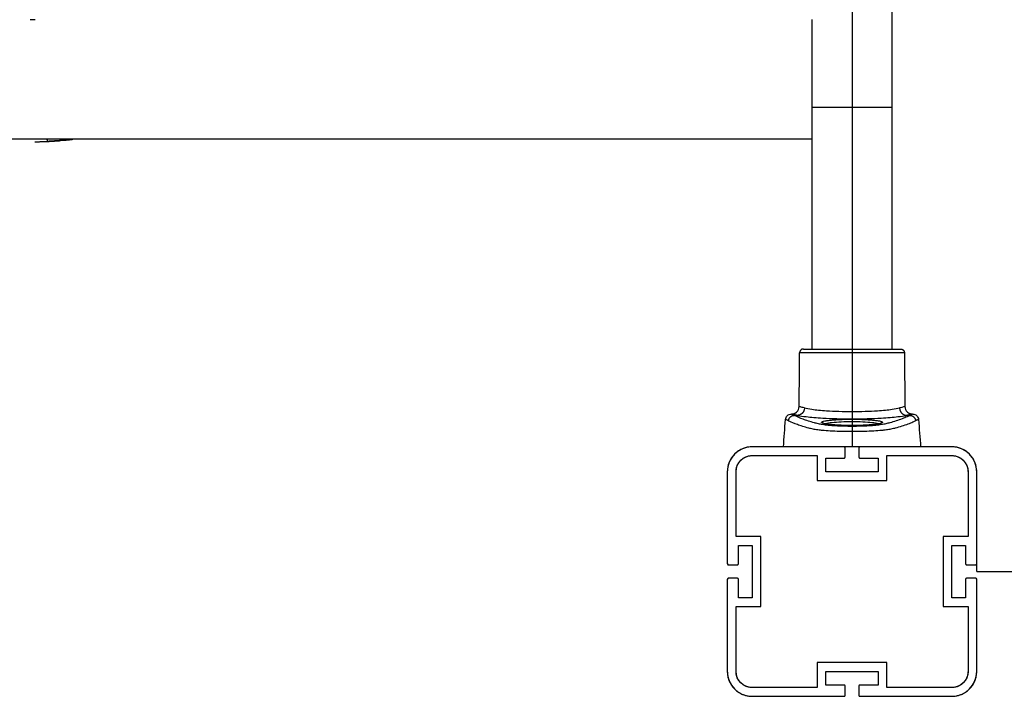
# Model space of a CAD drawing. Units: millimetres. Extents: x 230967 to 247336, y -5049 to 5854.
# Drawn here: x 239872 to 240267, y -499 to -228 of the extents above; entities that cross this region are included whole.
import ezdxf

# ---------------------------------------------------------------- set-up
doc = ezdxf.new("R2010")
doc.units = ezdxf.units.MM
doc.layers.add('DEFAULT', color=7, linetype='Continuous')
doc.layers.add('Make2D$可见线$曲线$预设值', color=7, linetype='Continuous', true_color=0x000000)

# ---------------------------------------------------------------- blocks, each defined once
blk = doc.blocks.new('y65')
at = {"layer": 'Make2D$可见线$曲线$预设值', "color": 0}
for points, degree, knots in [([(-45113.15, 19778.55), (-45113.15, 19778.55), (-45113.15, 19778.21), (-45113.15, 19777.55), (-45113.15, 19776.84), (-45113.15, 19775.76), (-45113.15, 19774.34), (-45113.15, 19772.85), (-45113.15, 19770.98), (-45113.15, 19768.77), (-45113.15, 19766.51), (-45113.15, 19763.89), (-45113.15, 19760.98), (-45113.15, 19758.06), (-45113.15, 19754.84), (-45113.15, 19751.38), (-45113.15, 19748), (-45113.15, 19744.39), (-45113.15, 19740.64), (-45113.15, 19737.03), (-45113.15, 19733.28), (-45113.15, 19729.47), (-45113.15, 19725.87), (-45113.15, 19722.21), (-45113.15, 19718.55)], 3, [0.004288, 0.004288, 0.004288, 0.004288, 10.994316, 10.994316, 10.994316, 22.651171, 22.651171, 22.651171, 34.795859, 34.795859, 34.795859, 47.200068, 47.200068, 47.200068, 59.604242, 59.604242, 59.604242, 71.74895, 71.74895, 71.74895, 83.405637, 83.405637, 83.405637, 94.39998, 94.39998, 94.39998, 94.39998]), ([(-45113.15, 19778.55), (-45113.15, 19778.55), (-45113.15, 19778.21), (-45113.15, 19777.55), (-45113.15, 19776.84), (-45113.15, 19775.76), (-45113.15, 19774.34), (-45113.15, 19772.85), (-45113.15, 19770.98), (-45113.15, 19768.77), (-45113.15, 19766.51), (-45113.15, 19763.89), (-45113.15, 19760.98), (-45113.15, 19758.06), (-45113.15, 19754.84), (-45113.15, 19751.38), (-45113.15, 19748), (-45113.15, 19744.39), (-45113.15, 19740.64), (-45113.15, 19737.03), (-45113.15, 19733.28), (-45113.15, 19729.47), (-45113.15, 19725.87), (-45113.15, 19722.21), (-45113.15, 19718.55)], 3, [0.004288, 0.004288, 0.004288, 0.004288, 10.994316, 10.994316, 10.994316, 22.651171, 22.651171, 22.651171, 34.795859, 34.795859, 34.795859, 47.200068, 47.200068, 47.200068, 59.604242, 59.604242, 59.604242, 71.74895, 71.74895, 71.74895, 83.405637, 83.405637, 83.405637, 94.39998, 94.39998, 94.39998, 94.39998]), ([(-45145.15, 19718.55), (-45145.15, 19722.21), (-45145.15, 19725.87), (-45145.15, 19729.47), (-45145.15, 19733.28), (-45145.15, 19737.03), (-45145.15, 19740.64), (-45145.15, 19744.39), (-45145.15, 19748), (-45145.15, 19751.38), (-45145.15, 19752.18), (-45145.15, 19752.96), (-45145.15, 19753.73)], 3, [0, 0, 0, 0, 10.994343, 10.994343, 10.994343, 22.651029, 22.651029, 22.651029, 34.795738, 34.795738, 34.795738, 37.653232, 37.653232, 37.653232, 37.653232]), ([(-45451.62, 19704.87), (-45451.71, 19705.29), (-45451.81, 19705.7), (-45451.81, 19705.72), (-45451.81, 19705.73)], 2, [0, 0, 0, 1, 1, 1.010975, 1.010975, 1.010975]), ([(-45445.54, 19705.31), (-45443.97, 19705.46), (-45442.41, 19705.62), (-45442, 19705.68), (-45441.58, 19705.73)], 2, [256.3190525, 256.3190525, 256.3190525, 257, 257, 257.1795953, 257.1795953, 257.1795953]), ([(-45445.54, 19705.31), (-45443.97, 19705.46), (-45442.41, 19705.62), (-45442, 19705.68), (-45441.58, 19705.73)], 2, [256.3190525, 256.3190525, 256.3190525, 257, 257, 257.1795953, 257.1795953, 257.1795953]), ([(-45456.7, 19704.73), (-45456.52, 19704.73), (-45456.34, 19704.73), (-45453.98, 19704.8), (-45451.62, 19704.87), (-45449.31, 19705.01), (-45447, 19705.16), (-45446.72, 19705.19), (-45446.43, 19705.22)], 2, [253.924525, 253.924525, 253.924525, 254, 254, 255, 255, 256, 256, 256.124117, 256.124117, 256.124117]), ([(-45456.7, 19704.73), (-45456.52, 19704.73), (-45456.34, 19704.73), (-45453.98, 19704.8), (-45451.62, 19704.87), (-45449.31, 19705.01), (-45447, 19705.16), (-45446.72, 19705.19), (-45446.43, 19705.22)], 2, [253.924525, 253.924525, 253.924525, 254, 254, 255, 255, 256, 256, 256.124117, 256.124117, 256.124117]), ([(-45445.54, 19705.31), (-45445.89, 19705.27), (-45446.25, 19705.23), (-45446.34, 19705.22), (-45446.43, 19705.22)], 2, [94.8668556, 94.8668556, 94.8668556, 95, 95, 95.0343321, 95.0343321, 95.0343321]), ([(-45445.54, 19705.31), (-45445.89, 19705.27), (-45446.25, 19705.23), (-45446.34, 19705.22), (-45446.43, 19705.22)], 2, [94.8668556, 94.8668556, 94.8668556, 95, 95, 95.0343321, 95.0343321, 95.0343321]), ([(-45155.82, 19593.39), (-45155.77, 19594), (-45155.5, 19594.56), (-45155.05, 19594.97), (-45154.61, 19595.39), (-45154.03, 19595.61), (-45153.42, 19595.61)], 3, [0, 0, 0, 0, 1.835969, 1.835969, 1.835969, 3.671954, 3.671954, 3.671954, 3.671954]), ([(-45155.82, 19593.39), (-45155.77, 19594), (-45155.5, 19594.56), (-45155.05, 19594.97), (-45154.61, 19595.39), (-45154.03, 19595.61), (-45153.42, 19595.61)], 3, [0, 0, 0, 0, 1.835969, 1.835969, 1.835969, 3.671954, 3.671954, 3.671954, 3.671954]), ([(-45152.29, 19595.08), (-45152.43, 19595.16), (-45152.57, 19595.23), (-45152.7, 19595.29), (-45152.93, 19595.4), (-45153.12, 19595.48), (-45153.24, 19595.53), (-45153.36, 19595.59), (-45153.42, 19595.61), (-45153.42, 19595.61)], 3, [-0.404507, -0.404507, -0.404507, -0.404507, 1.900758, 1.900758, 1.900758, 5.828627, 5.828627, 5.828627, 9.739562, 9.739562, 9.739562, 9.739562]), ([(-45153.35, 19595.61), (-45153.29, 19595.62), (-45153.23, 19595.62), (-45153.17, 19595.62), (-45153.11, 19595.62), (-45153.05, 19595.63), (-45152.99, 19595.64), (-45152.92, 19595.64), (-45152.86, 19595.65), (-45152.8, 19595.66), (-45152.74, 19595.68), (-45152.68, 19595.69), (-45152.62, 19595.7), (-45152.55, 19595.72), (-45152.49, 19595.74), (-45152.43, 19595.76), (-45152.37, 19595.78), (-45152.31, 19595.8), (-45152.25, 19595.82), (-45152.19, 19595.85), (-45152.12, 19595.87), (-45152.06, 19595.9), (-45152, 19595.93), (-45151.94, 19595.96), (-45151.88, 19595.99), (-45151.83, 19596.03), (-45151.77, 19596.06), (-45151.71, 19596.1), (-45151.66, 19596.14), (-45151.6, 19596.18), (-45151.54, 19596.21), (-45151.49, 19596.26), (-45151.44, 19596.3), (-45151.38, 19596.34), (-45151.33, 19596.39), (-45151.28, 19596.44), (-45151.23, 19596.48), (-45150.67, 19597.04), (-45150.35, 19597.8), (-45150.35, 19598.59)], 3, [0, 0, 0, 0, 1, 1, 1, 2, 2, 2, 3, 3, 3, 4, 4, 4, 5, 5, 5, 6, 6, 6, 7, 7, 7, 8, 8, 8, 9, 9, 9, 10, 10, 10, 11, 11, 11, 12, 12, 12, 14.402809, 14.402809, 14.402809, 14.402809]), ([(-45153.35, 19595.61), (-45153.29, 19595.62), (-45153.23, 19595.62), (-45153.17, 19595.62), (-45153.11, 19595.62), (-45153.05, 19595.63), (-45152.99, 19595.64), (-45152.92, 19595.64), (-45152.86, 19595.65), (-45152.8, 19595.66), (-45152.74, 19595.68), (-45152.68, 19595.69), (-45152.62, 19595.7), (-45152.55, 19595.72), (-45152.49, 19595.74), (-45152.43, 19595.76), (-45152.37, 19595.78), (-45152.31, 19595.8), (-45152.25, 19595.82), (-45152.19, 19595.85), (-45152.12, 19595.87), (-45152.06, 19595.9), (-45152, 19595.93), (-45151.94, 19595.96), (-45151.88, 19595.99), (-45151.83, 19596.03), (-45151.77, 19596.06), (-45151.71, 19596.1), (-45151.66, 19596.14), (-45151.6, 19596.18), (-45151.54, 19596.21), (-45151.49, 19596.26), (-45151.44, 19596.3), (-45151.38, 19596.34), (-45151.33, 19596.39), (-45151.28, 19596.44), (-45151.23, 19596.48), (-45150.67, 19597.04), (-45150.35, 19597.8), (-45150.35, 19598.59)], 3, [0, 0, 0, 0, 1, 1, 1, 2, 2, 2, 3, 3, 3, 4, 4, 4, 5, 5, 5, 6, 6, 6, 7, 7, 7, 8, 8, 8, 9, 9, 9, 10, 10, 10, 11, 11, 11, 12, 12, 12, 14.402809, 14.402809, 14.402809, 14.402809]), ([(-45150.91, 19595.08), (-45151.69, 19595.24), (-45152.92, 19595.51), (-45153.35, 19595.61), (-45153.35, 19595.61)], 3, [1.538173, 1.538173, 1.538173, 1.538173, 6.922495, 12.520018, 12.520018, 12.520018, 12.520018]), ([(-45106, 19595.08), (-45106.33, 19594.9), (-45107.82, 19594.14), (-45110.44, 19593.13), (-45113.14, 19592.32), (-45114.04, 19592.07), (-45114.27, 19592.01), (-45114.51, 19591.94), (-45114.75, 19591.88), (-45115.02, 19591.8), (-45115.79, 19591.62), (-45116.73, 19591.45), (-45117.36, 19591.35), (-45117.69, 19591.3), (-45118.37, 19591.2), (-45119.98, 19591.01), (-45123.32, 19590.75), (-45129.15, 19590.59), (-45134.98, 19590.75), (-45138.31, 19591.01), (-45139.92, 19591.2), (-45140.6, 19591.3), (-45140.93, 19591.35), (-45141.56, 19591.45), (-45142.5, 19591.62), (-45143.27, 19591.8), (-45143.55, 19591.88), (-45143.79, 19591.94), (-45144.02, 19592.01), (-45144.26, 19592.07), (-45145.95, 19592.55), (-45148.87, 19593.48), (-45151.07, 19594.44), (-45151.96, 19594.9), (-45152.07, 19594.96), (-45152.18, 19595.02), (-45152.29, 19595.08)], 3, [0.404822, 0.404822, 0.404822, 0.404822, 5.859694, 22.939998, 30.794765, 30.794765, 30.794765, 32.82199, 32.82199, 32.82199, 35.082798, 38.54859, 38.54859, 38.54859, 40.346223, 42.213762, 45.822293, 52.771345, 59.720058, 63.328822, 65.196084, 66.9937, 66.9937, 66.9937, 70.459687, 72.720238, 72.720238, 72.720238, 74.747706, 74.747706, 74.747706, 89.473221, 103.357575, 103.357575, 103.357575, 105.137459, 105.137459, 105.137459, 105.137459]), ([(-45150.91, 19595.08), (-45150, 19594.89), (-45147.27, 19594.46), (-45140.17, 19593.86), (-45129.15, 19593.57), (-45118.13, 19593.86), (-45111.03, 19594.46), (-45108.29, 19594.89), (-45107.39, 19595.08)], 3, [-1.538221, -1.538221, -1.538221, -1.538221, 4.676953, 13.376572, 25.565772, 37.754973, 46.454632, 52.669898, 52.669898, 52.669898, 52.669898]), ([(-45148.21, 19598.04), (-45148.89, 19598.21), (-45149.97, 19598.48), (-45150.35, 19598.59), (-45150.35, 19598.59)], 3, [1.538173, 1.538173, 1.538173, 1.538173, 6.922495, 12.519165, 12.519165, 12.519165, 12.519165]), ([(-45148.21, 19598.04), (-45147.42, 19597.85), (-45145.02, 19597.42), (-45138.8, 19596.82), (-45129.15, 19596.52), (-45119.49, 19596.82), (-45113.27, 19597.42), (-45110.88, 19597.85), (-45110.09, 19598.04)], 3, [-1.53743, -1.53743, -1.53743, -1.53743, 4.676953, 13.376572, 25.565772, 37.754973, 46.454632, 52.669898, 52.669898, 52.669898, 52.669898]), ([(-45107.95, 19598.59), (-45107.94, 19597.8), (-45107.63, 19597.04), (-45107.06, 19596.48), (-45107.01, 19596.44), (-45106.96, 19596.39), (-45106.91, 19596.34), (-45106.86, 19596.3), (-45106.81, 19596.26), (-45106.75, 19596.21), (-45106.7, 19596.18), (-45106.64, 19596.14), (-45106.58, 19596.1), (-45106.53, 19596.06), (-45106.47, 19596.03), (-45106.41, 19595.99), (-45106.35, 19595.96), (-45106.29, 19595.93), (-45106.23, 19595.9), (-45106.17, 19595.87), (-45106.11, 19595.85), (-45106.05, 19595.82), (-45105.99, 19595.8), (-45105.93, 19595.78), (-45105.86, 19595.76), (-45105.8, 19595.74), (-45105.74, 19595.72), (-45105.68, 19595.7), (-45105.62, 19595.69), (-45105.56, 19595.68), (-45105.49, 19595.66), (-45105.43, 19595.65), (-45105.37, 19595.64), (-45105.31, 19595.64), (-45105.25, 19595.63), (-45105.19, 19595.62), (-45105.13, 19595.62), (-45105.07, 19595.62), (-45105.01, 19595.62), (-45104.95, 19595.61)], 3, [0, 0, 0, 0, 2.403075, 2.403075, 2.403075, 3.403075, 3.403075, 3.403075, 4.403075, 4.403075, 4.403075, 5.403075, 5.403075, 5.403075, 6.403075, 6.403075, 6.403075, 7.403075, 7.403075, 7.403075, 8.403075, 8.403075, 8.403075, 9.403075, 9.403075, 9.403075, 10.403075, 10.403075, 10.403075, 11.403075, 11.403075, 11.403075, 12.403075, 12.403075, 12.403075, 13.403075, 13.403075, 13.403075, 14.403075, 14.403075, 14.403075, 14.403075]), ([(-45107.95, 19598.59), (-45107.94, 19597.8), (-45107.63, 19597.04), (-45107.06, 19596.48), (-45107.01, 19596.44), (-45106.96, 19596.39), (-45106.91, 19596.34), (-45106.86, 19596.3), (-45106.81, 19596.26), (-45106.75, 19596.21), (-45106.7, 19596.18), (-45106.64, 19596.14), (-45106.58, 19596.1), (-45106.53, 19596.06), (-45106.47, 19596.03), (-45106.41, 19595.99), (-45106.35, 19595.96), (-45106.29, 19595.93), (-45106.23, 19595.9), (-45106.17, 19595.87), (-45106.11, 19595.85), (-45106.05, 19595.82), (-45105.99, 19595.8), (-45105.93, 19595.78), (-45105.86, 19595.76), (-45105.8, 19595.74), (-45105.74, 19595.72), (-45105.68, 19595.7), (-45105.62, 19595.69), (-45105.56, 19595.68), (-45105.49, 19595.66), (-45105.43, 19595.65), (-45105.37, 19595.64), (-45105.31, 19595.64), (-45105.25, 19595.63), (-45105.19, 19595.62), (-45105.13, 19595.62), (-45105.07, 19595.62), (-45105.01, 19595.62), (-45104.95, 19595.61)], 3, [0, 0, 0, 0, 2.403075, 2.403075, 2.403075, 3.403075, 3.403075, 3.403075, 4.403075, 4.403075, 4.403075, 5.403075, 5.403075, 5.403075, 6.403075, 6.403075, 6.403075, 7.403075, 7.403075, 7.403075, 8.403075, 8.403075, 8.403075, 9.403075, 9.403075, 9.403075, 10.403075, 10.403075, 10.403075, 11.403075, 11.403075, 11.403075, 12.403075, 12.403075, 12.403075, 13.403075, 13.403075, 13.403075, 14.403075, 14.403075, 14.403075, 14.403075]), ([(-45104.87, 19595.61), (-45104.87, 19595.61), (-45104.92, 19595.59), (-45105.1, 19595.51), (-45105.28, 19595.43), (-45105.37, 19595.39), (-45105.48, 19595.35), (-45105.6, 19595.29), (-45105.73, 19595.23), (-45105.86, 19595.16), (-45106, 19595.08)], 3, [9.759206, 9.759206, 9.759206, 9.759206, 11.730136, 15.592882, 15.592882, 15.592882, 17.576063, 17.576063, 17.576063, 19.873369, 19.873369, 19.873369, 19.873369]), ([(-45104.87, 19595.61), (-45104.27, 19595.61), (-45103.69, 19595.39), (-45103.24, 19594.97), (-45102.8, 19594.56), (-45102.53, 19594), (-45102.48, 19593.39)], 3, [0, 0, 0, 0, 1.835984, 1.835984, 1.835984, 3.671954, 3.671954, 3.671954, 3.671954]), ([(-45104.87, 19595.61), (-45104.27, 19595.61), (-45103.69, 19595.39), (-45103.24, 19594.97), (-45102.8, 19594.56), (-45102.53, 19594), (-45102.48, 19593.39)], 3, [0, 0, 0, 0, 1.835984, 1.835984, 1.835984, 3.671954, 3.671954, 3.671954, 3.671954]), ([(-45154.64, 19592.89), (-45154.78, 19592.96), (-45154.92, 19593.03), (-45155.06, 19593.09), (-45155.29, 19593.19), (-45155.5, 19593.27), (-45155.62, 19593.32), (-45155.75, 19593.37), (-45155.82, 19593.39), (-45155.82, 19593.39)], 3, [-0.404507, -0.404507, -0.404507, -0.404507, 1.900758, 1.900758, 1.900758, 5.828627, 5.828627, 5.828627, 9.731658, 9.731658, 9.731658, 9.731658]), ([(-45103.65, 19592.89), (-45103.99, 19592.7), (-45105.5, 19591.96), (-45108.16, 19590.97), (-45110.89, 19590.18), (-45111.81, 19589.93), (-45112.04, 19589.87), (-45112.28, 19589.81), (-45112.54, 19589.74), (-45112.84, 19589.67), (-45113.67, 19589.5), (-45114.69, 19589.33), (-45115.38, 19589.24), (-45115.72, 19589.19), (-45116.49, 19589.09), (-45118.39, 19588.91), (-45122.3, 19588.66), (-45129.15, 19588.51), (-45135.99, 19588.66), (-45139.9, 19588.91), (-45141.81, 19589.09), (-45142.57, 19589.19), (-45142.92, 19589.24), (-45143.6, 19589.33), (-45144.62, 19589.5), (-45145.46, 19589.67), (-45145.76, 19589.74), (-45146.01, 19589.81), (-45146.25, 19589.87), (-45146.49, 19589.93), (-45148.21, 19590.4), (-45151.17, 19591.31), (-45153.4, 19592.25), (-45154.3, 19592.71), (-45154.42, 19592.77), (-45154.53, 19592.83), (-45154.64, 19592.89)], 3, [0.404822, 0.404822, 0.404822, 0.404822, 5.859694, 22.939998, 30.794765, 30.794765, 30.794765, 32.82199, 32.82199, 32.82199, 35.082798, 38.54859, 38.54859, 38.54859, 40.346223, 42.213762, 45.822293, 52.771345, 59.720058, 63.328822, 65.196084, 66.9937, 66.9937, 66.9937, 70.459687, 72.720238, 72.720238, 72.720238, 74.747706, 74.747706, 74.747706, 89.473221, 103.357575, 103.357575, 103.357575, 105.137459, 105.137459, 105.137459, 105.137459]), ([(-45140.58, 19591.88), (-45140.61, 19591.92), (-45140.82, 19592.15), (-45141.14, 19592.26), (-45141.37, 19592.26)], 3, [0.6131154, 0.6131154, 0.6131154, 0.6131154, 0.7809705, 1.5619411, 1.5619411, 1.5619411, 1.5619411]), ([(-45140.58, 19591.88), (-45140.52, 19591.85), (-45140.43, 19591.83), (-45140.33, 19591.8), (-45140.22, 19591.77), (-45140.1, 19591.74), (-45139.95, 19591.71)], 3, [3.522458, 3.522458, 3.522458, 3.522458, 4.599884, 4.599884, 4.599884, 5.70292, 5.70292, 5.70292, 5.70292]), ([(-45139.95, 19591.71), (-45139.84, 19591.75), (-45139.23, 19591.95), (-45137.35, 19592.27), (-45133.6, 19592.56), (-45130.63, 19592.63), (-45129.15, 19592.63), (-45127.67, 19592.63), (-45124.7, 19592.56), (-45120.95, 19592.27), (-45119.07, 19591.95), (-45118.46, 19591.75), (-45118.35, 19591.71)], 3, [-14.822817, -14.822817, -14.822817, -14.822817, -13.564749, -9.043166, -4.521583, 0, 0, 0, 4.521579, 9.043159, 13.564738, 14.826627, 14.826627, 14.826627, 14.826627]), ([(-45139.95, 19591.71), (-45139.8, 19591.67), (-45139.62, 19591.64), (-45139.44, 19591.61), (-45139.07, 19591.54), (-45138.63, 19591.48), (-45138.14, 19591.43), (-45137.65, 19591.37), (-45137.1, 19591.32), (-45136.51, 19591.27), (-45135.92, 19591.22), (-45135.28, 19591.18), (-45134.61, 19591.15), (-45133.94, 19591.11), (-45133.24, 19591.08), (-45132.52, 19591.06), (-45131.8, 19591.04), (-45131.06, 19591.02), (-45130.32, 19591.02), (-45129.57, 19591.01), (-45128.82, 19591.01), (-45128.07, 19591.02), (-45127.32, 19591.02), (-45126.58, 19591.04), (-45125.86, 19591.06), (-45125.14, 19591.08), (-45124.44, 19591.11), (-45123.77, 19591.14), (-45123.1, 19591.18), (-45122.46, 19591.22), (-45121.86, 19591.26), (-45121.27, 19591.31), (-45120.72, 19591.36), (-45120.22, 19591.42), (-45119.72, 19591.47), (-45119.28, 19591.54), (-45118.91, 19591.6), (-45118.7, 19591.63), (-45118.51, 19591.67), (-45118.35, 19591.71)], 3, [5.70292, 5.70292, 5.70292, 5.70292, 6.854772, 6.854772, 6.854772, 9.113496, 9.113496, 9.113496, 11.373095, 11.373095, 11.373095, 13.631118, 13.631118, 13.631118, 15.886892, 15.886892, 15.886892, 18.1411, 18.1411, 18.1411, 20.394615, 20.394615, 20.394615, 22.648774, 22.648774, 22.648774, 24.904465, 24.904465, 24.904465, 27.162401, 27.162401, 27.162401, 29.42196, 29.42196, 29.42196, 31.680772, 31.680772, 31.680772, 32.928167, 32.928167, 32.928167, 32.928167]), ([(-45118.35, 19591.71), (-45118.21, 19591.73), (-45118.09, 19591.76), (-45117.99, 19591.79), (-45117.88, 19591.82), (-45117.79, 19591.85), (-45117.72, 19591.87), (-45117.72, 19591.88), (-45117.72, 19591.88)], 3, [32.928167, 32.928167, 32.928167, 32.928167, 33.935963, 33.935963, 33.935963, 35.063166, 35.063166, 35.110159, 35.110159, 35.110159, 35.110159]), ([(-45116.93, 19592.26), (-45117.16, 19592.26), (-45117.47, 19592.15), (-45117.68, 19591.92), (-45117.72, 19591.88)], 3, [-1.5619504, -1.5619504, -1.5619504, -1.5619504, -0.7809752, -0.6131174, -0.6131174, -0.6131174, -0.6131174]), ([(-45102.48, 19593.39), (-45102.48, 19593.39), (-45102.53, 19593.38), (-45102.72, 19593.3), (-45102.91, 19593.22), (-45103.01, 19593.18), (-45103.13, 19593.14), (-45103.24, 19593.09), (-45103.37, 19593.03), (-45103.51, 19592.96), (-45103.65, 19592.89)], 3, [9.739587, 9.739587, 9.739587, 9.739587, 11.730136, 15.592882, 15.592882, 15.592882, 17.576063, 17.576063, 17.576063, 19.873369, 19.873369, 19.873369, 19.873369]), ([(-45125.95, 19582.46), (-45127, 19582.46), (-45128.07, 19582.46), (-45130.22, 19582.46), (-45131.29, 19582.46), (-45132.35, 19582.46)], 3, [-136.352899, -136.352899, -136.352899, -136.352899, -133.164827, -133.164827, -129.977135, -129.977135, -129.977135, -129.977135]), ([(-45125.95, 19582.46), (-45127, 19582.46), (-45128.07, 19582.46), (-45130.22, 19582.46), (-45131.29, 19582.46), (-45132.35, 19582.46)], 3, [-136.352899, -136.352899, -136.352899, -136.352899, -133.164827, -133.164827, -129.977135, -129.977135, -129.977135, -129.977135])]:
    blk.add_open_spline(points, degree=degree, knots=knots, dxfattribs=at)
for points, degree in [([(-45456.67, 19753.66), (-45457.35, 19753.66), (-45458.03, 19753.66), (-45458.7, 19753.66)], 3), ([(-45145.15, 19705.73), (-45145.15, 19712.14), (-45145.15, 19718.55)], 2), ([(-45113.15, 19718.55), (-45113.15, 19670.1), (-45113.15, 19621.65)], 2), ([(-45113.15, 19718.55), (-45113.15, 19670.1), (-45113.15, 19621.65)], 2), ([(-45451.81, 19705.73), (-45463.06, 19705.73), (-45474.3, 19705.73)], 2), ([(-45145.15, 19705.73), (-45298.48, 19705.73), (-45451.81, 19705.73)], 2), ([(-45145.15, 19705.73), (-45298.48, 19705.73), (-45451.81, 19705.73)], 2), ([(-45441.61, 19705.73), (-45443.58, 19705.52), (-45445.54, 19705.31)], 2), ([(-45145.15, 19621.65), (-45145.15, 19663.69), (-45145.15, 19705.73)], 2), ([(-45145.15, 19621.65), (-45145.15, 19663.69), (-45145.15, 19705.73)], 2), ([(-45446.43, 19705.22), (-45449.02, 19705.04), (-45451.62, 19704.87)], 2), ([(-45150.34, 19598.59), (-45150.25, 19609.37), (-45150.15, 19620.16)], 2), ([(-45150.34, 19598.59), (-45150.25, 19609.37), (-45150.15, 19620.16)], 2), ([(-45108.14, 19620.16), (-45108.05, 19609.37), (-45107.95, 19598.59)], 2), ([(-45108.14, 19620.16), (-45108.05, 19609.37), (-45107.95, 19598.59)], 2), ([(-45153.35, 19595.61), (-45153.37, 19595.61), (-45153.4, 19595.61), (-45153.42, 19595.61)], 3), ([(-45153.35, 19595.61), (-45153.37, 19595.61), (-45153.4, 19595.61), (-45153.42, 19595.61)], 3), ([(-45150.91, 19595.08), (-45151.37, 19595.08), (-45151.83, 19595.08), (-45152.29, 19595.08)], 3), ([(-45107.95, 19598.59), (-45107.95, 19598.59), (-45108.69, 19598.38), (-45110.09, 19598.04)], 3), ([(-45104.95, 19595.61), (-45104.95, 19595.61), (-45105.79, 19595.42), (-45107.39, 19595.08)], 3), ([(-45106, 19595.08), (-45106.47, 19595.08), (-45106.93, 19595.08), (-45107.39, 19595.08)], 3), ([(-45104.87, 19595.61), (-45104.9, 19595.61), (-45104.92, 19595.61), (-45104.95, 19595.61)], 3), ([(-45104.87, 19595.61), (-45104.9, 19595.61), (-45104.92, 19595.61), (-45104.95, 19595.61)], 3), ([(-45156.65, 19582.46), (-45156.37, 19586.1), (-45156.09, 19589.75), (-45155.82, 19593.39)], 3), ([(-45156.65, 19582.46), (-45156.37, 19586.1), (-45156.09, 19589.75), (-45155.82, 19593.39)], 3), ([(-45141.37, 19592.26), (-45141.37, 19592.34), (-45141.25, 19592.49), (-45140.64, 19592.72), (-45139.62, 19592.93), (-45138.27, 19593.12), (-45136.59, 19593.28), (-45134.66, 19593.41), (-45132.55, 19593.49), (-45130.32, 19593.53), (-45128.05, 19593.54), (-45125.8, 19593.49), (-45123.67, 19593.41), (-45121.72, 19593.28), (-45120.02, 19593.12), (-45118.66, 19592.93), (-45117.65, 19592.72), (-45117.05, 19592.49), (-45116.92, 19592.34), (-45116.93, 19592.26)], 3), ([(-45116.93, 19592.26), (-45116.94, 19592.18), (-45117.09, 19592.03), (-45117.72, 19591.8), (-45118.75, 19591.59), (-45120.1, 19591.41), (-45121.78, 19591.25), (-45123.69, 19591.13), (-45125.78, 19591.05), (-45127.99, 19591), (-45130.24, 19591), (-45132.46, 19591.05), (-45134.57, 19591.13), (-45136.5, 19591.25), (-45138.2, 19591.41), (-45139.56, 19591.59), (-45140.58, 19591.8), (-45141.21, 19592.03), (-45141.36, 19592.18), (-45141.37, 19592.26)], 3), ([(-45102.48, 19593.39), (-45102.2, 19589.75), (-45101.92, 19586.1), (-45101.65, 19582.46)], 3), ([(-45102.48, 19593.39), (-45102.2, 19589.75), (-45101.92, 19586.1), (-45101.65, 19582.46)], 3), ([(-45156.65, 19582.46), (-45162.9, 19582.46), (-45169.15, 19582.46)], 2), ([(-45156.65, 19582.46), (-45162.9, 19582.46), (-45169.15, 19582.46)], 2), ([(-45132.35, 19582.46), (-45144.5, 19582.46), (-45156.65, 19582.46)], 2), ([(-45131.85, 19578.46), (-45131.85, 19580.21), (-45131.85, 19581.96)], 2), ([(-45131.85, 19578.46), (-45131.85, 19580.21), (-45131.85, 19581.96)], 2), ([(-45126.45, 19581.96), (-45126.45, 19580.21), (-45126.45, 19578.46)], 2), ([(-45126.45, 19581.96), (-45126.45, 19580.21), (-45126.45, 19578.46)], 2), ([(-45101.65, 19582.46), (-45113.8, 19582.46), (-45125.95, 19582.46)], 2), ([(-45089.15, 19582.46), (-45095.4, 19582.46), (-45101.65, 19582.46)], 2), ([(-45089.15, 19582.46), (-45095.4, 19582.46), (-45101.65, 19582.46)], 2), ([(-45169.15, 19578.96), (-45156.15, 19578.96), (-45143.15, 19578.96)], 2), ([(-45169.15, 19578.96), (-45156.15, 19578.96), (-45143.15, 19578.96)], 2), ([(-45143.15, 19578.96), (-45143.15, 19573.96), (-45143.15, 19568.96)], 2), ([(-45143.15, 19578.96), (-45143.15, 19573.96), (-45143.15, 19568.96)], 2), ([(-45139.65, 19577.96), (-45136, 19577.96), (-45132.35, 19577.96)], 2), ([(-45139.65, 19577.96), (-45136, 19577.96), (-45132.35, 19577.96)], 2), ([(-45139.65, 19572.46), (-45139.65, 19575.21), (-45139.65, 19577.96)], 2), ([(-45139.65, 19572.46), (-45139.65, 19575.21), (-45139.65, 19577.96)], 2), ([(-45125.95, 19577.96), (-45122.3, 19577.96), (-45118.65, 19577.96)], 2), ([(-45125.95, 19577.96), (-45122.3, 19577.96), (-45118.65, 19577.96)], 2), ([(-45118.65, 19577.96), (-45118.65, 19575.21), (-45118.65, 19572.46)], 2), ([(-45118.65, 19577.96), (-45118.65, 19575.21), (-45118.65, 19572.46)], 2), ([(-45115.15, 19578.96), (-45102.15, 19578.96), (-45089.15, 19578.96)], 2), ([(-45115.15, 19578.96), (-45102.15, 19578.96), (-45089.15, 19578.96)], 2), ([(-45115.15, 19568.96), (-45115.15, 19573.96), (-45115.15, 19578.96)], 2), ([(-45115.15, 19568.96), (-45115.15, 19573.96), (-45115.15, 19578.96)], 2), ([(-45179.15, 19572.46), (-45179.15, 19554.06), (-45179.15, 19535.66)], 2), ([(-45179.15, 19572.46), (-45179.15, 19554.06), (-45179.15, 19535.66)], 2), ([(-45175.65, 19546.46), (-45175.65, 19559.46), (-45175.65, 19572.46)], 2), ([(-45175.65, 19546.46), (-45175.65, 19559.46), (-45175.65, 19572.46)], 2), ([(-45118.65, 19572.46), (-45129.15, 19572.46), (-45139.65, 19572.46)], 2), ([(-45118.65, 19572.46), (-45129.15, 19572.46), (-45139.65, 19572.46)], 2), ([(-45082.65, 19572.46), (-45082.65, 19559.46), (-45082.65, 19546.46)], 2), ([(-45082.65, 19572.46), (-45082.65, 19559.46), (-45082.65, 19546.46)], 2), ([(-45079.15, 19535.66), (-45079.15, 19554.06), (-45079.15, 19572.46)], 2), ([(-45079.15, 19535.66), (-45079.15, 19554.06), (-45079.15, 19572.46)], 2), ([(-45143.15, 19568.96), (-45129.15, 19568.96), (-45115.15, 19568.96)], 2), ([(-45143.15, 19568.96), (-45129.15, 19568.96), (-45115.15, 19568.96)], 2), ([(-45165.65, 19546.46), (-45170.65, 19546.46), (-45175.65, 19546.46)], 2), ([(-45165.65, 19546.46), (-45170.65, 19546.46), (-45175.65, 19546.46)], 2), ([(-45165.65, 19518.46), (-45165.65, 19532.46), (-45165.65, 19546.46)], 2), ([(-45165.65, 19518.46), (-45165.65, 19532.46), (-45165.65, 19546.46)], 2), ([(-45092.65, 19546.46), (-45092.65, 19532.46), (-45092.65, 19518.46)], 2), ([(-45092.65, 19546.46), (-45092.65, 19532.46), (-45092.65, 19518.46)], 2), ([(-45082.65, 19546.46), (-45087.65, 19546.46), (-45092.65, 19546.46)], 2), ([(-45082.65, 19546.46), (-45087.65, 19546.46), (-45092.65, 19546.46)], 2), ([(-45174.65, 19542.96), (-45171.9, 19542.96), (-45169.15, 19542.96)], 2), ([(-45174.65, 19542.96), (-45171.9, 19542.96), (-45169.15, 19542.96)], 2), ([(-45174.65, 19535.66), (-45174.65, 19539.31), (-45174.65, 19542.96)], 2), ([(-45174.65, 19535.66), (-45174.65, 19539.31), (-45174.65, 19542.96)], 2), ([(-45169.15, 19542.96), (-45169.15, 19532.46), (-45169.15, 19521.96)], 2), ([(-45169.15, 19542.96), (-45169.15, 19532.46), (-45169.15, 19521.96)], 2), ([(-45089.15, 19542.96), (-45086.4, 19542.96), (-45083.65, 19542.96)], 2), ([(-45089.15, 19542.96), (-45086.4, 19542.96), (-45083.65, 19542.96)], 2), ([(-45089.15, 19521.96), (-45089.15, 19532.46), (-45089.15, 19542.96)], 2), ([(-45089.15, 19521.96), (-45089.15, 19532.46), (-45089.15, 19542.96)], 2), ([(-45083.65, 19542.96), (-45083.65, 19539.31), (-45083.65, 19535.66)], 2), ([(-45083.65, 19542.96), (-45083.65, 19539.31), (-45083.65, 19535.66)], 2), ([(-45178.65, 19535.16), (-45176.9, 19535.16), (-45175.15, 19535.16)], 2), ([(-45178.65, 19535.16), (-45176.9, 19535.16), (-45175.15, 19535.16)], 2), ([(-45083.15, 19535.16), (-45081.4, 19535.16), (-45079.65, 19535.16)], 2), ([(-45083.15, 19535.16), (-45081.4, 19535.16), (-45079.65, 19535.16)], 2), ([(-45179.15, 19529.26), (-45179.15, 19510.86), (-45179.15, 19492.46)], 2), ([(-45179.15, 19529.26), (-45179.15, 19510.86), (-45179.15, 19492.46)], 2), ([(-45175.15, 19529.76), (-45176.9, 19529.76), (-45178.65, 19529.76)], 2), ([(-45175.15, 19529.76), (-45176.9, 19529.76), (-45178.65, 19529.76)], 2), ([(-45174.65, 19521.96), (-45174.65, 19525.61), (-45174.65, 19529.26)], 2), ([(-45174.65, 19521.96), (-45174.65, 19525.61), (-45174.65, 19529.26)], 2), ([(-45083.65, 19529.26), (-45083.65, 19525.61), (-45083.65, 19521.96)], 2), ([(-45083.65, 19529.26), (-45083.65, 19525.61), (-45083.65, 19521.96)], 2), ([(-45079.65, 19529.76), (-45081.4, 19529.76), (-45083.15, 19529.76)], 2), ([(-45079.65, 19529.76), (-45081.4, 19529.76), (-45083.15, 19529.76)], 2), ([(-45079.15, 19492.46), (-45079.15, 19510.86), (-45079.15, 19529.26)], 2), ([(-45079.15, 19492.46), (-45079.15, 19510.86), (-45079.15, 19529.26)], 2), ([(-45169.15, 19521.96), (-45171.9, 19521.96), (-45174.65, 19521.96)], 2), ([(-45169.15, 19521.96), (-45171.9, 19521.96), (-45174.65, 19521.96)], 2), ([(-45083.65, 19521.96), (-45086.4, 19521.96), (-45089.15, 19521.96)], 2), ([(-45083.65, 19521.96), (-45086.4, 19521.96), (-45089.15, 19521.96)], 2), ([(-45175.65, 19518.46), (-45170.65, 19518.46), (-45165.65, 19518.46)], 2), ([(-45175.65, 19518.46), (-45170.65, 19518.46), (-45165.65, 19518.46)], 2), ([(-45175.65, 19492.46), (-45175.65, 19505.46), (-45175.65, 19518.46)], 2), ([(-45175.65, 19492.46), (-45175.65, 19505.46), (-45175.65, 19518.46)], 2), ([(-45092.65, 19518.46), (-45087.65, 19518.46), (-45082.65, 19518.46)], 2), ([(-45092.65, 19518.46), (-45087.65, 19518.46), (-45082.65, 19518.46)], 2), ([(-45082.65, 19518.46), (-45082.65, 19505.46), (-45082.65, 19492.46)], 2), ([(-45082.65, 19518.46), (-45082.65, 19505.46), (-45082.65, 19492.46)], 2), ([(-45143.15, 19495.96), (-45143.15, 19490.96), (-45143.15, 19485.96)], 2), ([(-45143.15, 19495.96), (-45143.15, 19490.96), (-45143.15, 19485.96)], 2), ([(-45115.15, 19495.96), (-45129.15, 19495.96), (-45143.15, 19495.96)], 2), ([(-45115.15, 19495.96), (-45129.15, 19495.96), (-45143.15, 19495.96)], 2), ([(-45139.65, 19492.46), (-45129.15, 19492.46), (-45118.65, 19492.46)], 2), ([(-45139.65, 19492.46), (-45129.15, 19492.46), (-45118.65, 19492.46)], 2), ([(-45139.65, 19486.96), (-45139.65, 19489.71), (-45139.65, 19492.46)], 2), ([(-45139.65, 19486.96), (-45139.65, 19489.71), (-45139.65, 19492.46)], 2), ([(-45118.65, 19492.46), (-45118.65, 19489.71), (-45118.65, 19486.96)], 2), ([(-45118.65, 19492.46), (-45118.65, 19489.71), (-45118.65, 19486.96)], 2), ([(-45115.15, 19485.96), (-45115.15, 19490.96), (-45115.15, 19495.96)], 2), ([(-45115.15, 19485.96), (-45115.15, 19490.96), (-45115.15, 19495.96)], 2), ([(-45143.15, 19485.96), (-45156.15, 19485.96), (-45169.15, 19485.96)], 2), ([(-45143.15, 19485.96), (-45156.15, 19485.96), (-45169.15, 19485.96)], 2), ([(-45132.35, 19486.96), (-45136, 19486.96), (-45139.65, 19486.96)], 2), ([(-45132.35, 19486.96), (-45136, 19486.96), (-45139.65, 19486.96)], 2), ([(-45131.85, 19482.96), (-45131.85, 19484.71), (-45131.85, 19486.46)], 2), ([(-45131.85, 19482.96), (-45131.85, 19484.71), (-45131.85, 19486.46)], 2), ([(-45126.45, 19486.46), (-45126.45, 19484.71), (-45126.45, 19482.96)], 2), ([(-45126.45, 19486.46), (-45126.45, 19484.71), (-45126.45, 19482.96)], 2), ([(-45118.65, 19486.96), (-45122.3, 19486.96), (-45125.95, 19486.96)], 2), ([(-45118.65, 19486.96), (-45122.3, 19486.96), (-45125.95, 19486.96)], 2), ([(-45089.15, 19485.96), (-45102.15, 19485.96), (-45115.15, 19485.96)], 2), ([(-45089.15, 19485.96), (-45102.15, 19485.96), (-45115.15, 19485.96)], 2), ([(-45169.15, 19482.46), (-45150.75, 19482.46), (-45132.35, 19482.46)], 2), ([(-45169.15, 19482.46), (-45150.75, 19482.46), (-45132.35, 19482.46)], 2), ([(-45125.95, 19482.46), (-45107.55, 19482.46), (-45089.15, 19482.46)], 2), ([(-45125.95, 19482.46), (-45107.55, 19482.46), (-45089.15, 19482.46)], 2)]:
    blk.add_open_spline(points, degree=degree, dxfattribs=at)
for points, weights in [([(-45145.15, 19718.55), (-45145.15, 19718.55), (-45129.15, 19718.55)], [1, 0.707106781187, 1]), ([(-45129.15, 19718.55), (-45113.15, 19718.55), (-45113.15, 19718.55)], [1, 0.707106781196, 0.999999999981]), ([(-45148.66, 19621.65), (-45150.15, 19621.65), (-45150.15, 19620.16)], [1, 0.707976170924, 1]), ([(-45148.66, 19621.65), (-45150.15, 19621.65), (-45150.15, 19620.16)], [1, 0.707976170924, 1]), ([(-45148.66, 19621.65), (-45148.66, 19621.65), (-45145.15, 19621.65)], [1, 0.941115714931, 0.973333141373]), ([(-45148.66, 19621.65), (-45148.66, 19621.65), (-45145.15, 19621.65)], [1, 0.941115714931, 0.973333141373]), ([(-45113.15, 19621.65), (-45109.63, 19621.65), (-45109.63, 19621.65)], [0.860190173115, 0.884728862197, 1]), ([(-45113.15, 19621.65), (-45109.63, 19621.65), (-45109.63, 19621.65)], [0.860190173115, 0.884728862197, 1]), ([(-45109.63, 19621.65), (-45108.14, 19621.65), (-45108.14, 19620.16)], [1, 0.707976170924, 1]), ([(-45109.63, 19621.65), (-45108.14, 19621.65), (-45108.14, 19620.16)], [1, 0.707976170924, 1]), ([(-45154.64, 19592.89), (-45154.43, 19595.04), (-45152.29, 19595.08)], [1, 0.741045975796, 1]), ([(-45148.21, 19598.04), (-45148.35, 19595.21), (-45150.91, 19595.08)], [1, 0.725879794311, 1]), ([(-45110.09, 19598.04), (-45109.95, 19595.21), (-45107.39, 19595.08)], [1, 0.725879715621, 1]), ([(-45106, 19595.08), (-45103.86, 19595.04), (-45103.65, 19592.89)], [1, 0.741053940174, 1]), ([(-45169.15, 19582.46), (-45179.15, 19582.46), (-45179.15, 19572.46)], [1, 0.707106781187, 1]), ([(-45169.15, 19582.46), (-45179.15, 19582.46), (-45179.15, 19572.46)], [1, 0.707106781187, 1]), ([(-45131.85, 19581.96), (-45131.85, 19582.46), (-45132.35, 19582.46)], [1, 0.707106781187, 1]), ([(-45131.85, 19581.96), (-45131.85, 19582.46), (-45132.35, 19582.46)], [1, 0.707106781187, 1]), ([(-45125.95, 19582.46), (-45126.45, 19582.46), (-45126.45, 19581.96)], [1, 0.707106781187, 1]), ([(-45125.95, 19582.46), (-45126.45, 19582.46), (-45126.45, 19581.96)], [1, 0.707106781187, 1]), ([(-45079.15, 19572.46), (-45079.15, 19582.46), (-45089.15, 19582.46)], [1, 0.707106781187, 1]), ([(-45079.15, 19572.46), (-45079.15, 19582.46), (-45089.15, 19582.46)], [1, 0.707106781187, 1]), ([(-45175.65, 19572.46), (-45175.65, 19578.96), (-45169.15, 19578.96)], [1, 0.707106781186, 1]), ([(-45175.65, 19572.46), (-45175.65, 19578.96), (-45169.15, 19578.96)], [1, 0.707106781186, 1]), ([(-45132.35, 19577.96), (-45131.85, 19577.96), (-45131.85, 19578.46)], [1, 0.707106781186, 1]), ([(-45132.35, 19577.96), (-45131.85, 19577.96), (-45131.85, 19578.46)], [1, 0.707106781186, 1]), ([(-45126.45, 19578.46), (-45126.45, 19577.96), (-45125.95, 19577.96)], [1, 0.707106781186, 1]), ([(-45126.45, 19578.46), (-45126.45, 19577.96), (-45125.95, 19577.96)], [1, 0.707106781186, 1]), ([(-45089.15, 19578.96), (-45082.65, 19578.96), (-45082.65, 19572.46)], [1, 0.707106781187, 1]), ([(-45089.15, 19578.96), (-45082.65, 19578.96), (-45082.65, 19572.46)], [1, 0.707106781187, 1]), ([(-45179.15, 19535.66), (-45179.15, 19535.16), (-45178.65, 19535.16)], [1, 0.707106781187, 1]), ([(-45179.15, 19535.66), (-45179.15, 19535.16), (-45178.65, 19535.16)], [1, 0.707106781187, 1]), ([(-45175.15, 19535.16), (-45174.65, 19535.16), (-45174.65, 19535.66)], [1, 0.707106781186, 1]), ([(-45175.15, 19535.16), (-45174.65, 19535.16), (-45174.65, 19535.66)], [1, 0.707106781186, 1]), ([(-45083.65, 19535.66), (-45083.65, 19535.16), (-45083.15, 19535.16)], [1, 0.707106781186, 1]), ([(-45083.65, 19535.66), (-45083.65, 19535.16), (-45083.15, 19535.16)], [1, 0.707106781186, 1]), ([(-45079.65, 19535.16), (-45079.15, 19535.16), (-45079.15, 19535.66)], [1, 0.707106781187, 1]), ([(-45079.65, 19535.16), (-45079.15, 19535.16), (-45079.15, 19535.66)], [1, 0.707106781187, 1]), ([(-45178.65, 19529.76), (-45179.15, 19529.76), (-45179.15, 19529.26)], [1, 0.707106781187, 1]), ([(-45178.65, 19529.76), (-45179.15, 19529.76), (-45179.15, 19529.26)], [1, 0.707106781187, 1]), ([(-45174.65, 19529.26), (-45174.65, 19529.76), (-45175.15, 19529.76)], [1, 0.707106781186, 1]), ([(-45174.65, 19529.26), (-45174.65, 19529.76), (-45175.15, 19529.76)], [1, 0.707106781186, 1]), ([(-45083.15, 19529.76), (-45083.65, 19529.76), (-45083.65, 19529.26)], [1, 0.707106781187, 1]), ([(-45083.15, 19529.76), (-45083.65, 19529.76), (-45083.65, 19529.26)], [1, 0.707106781187, 1]), ([(-45079.15, 19529.26), (-45079.15, 19529.76), (-45079.65, 19529.76)], [1, 0.707106781187, 1]), ([(-45079.15, 19529.26), (-45079.15, 19529.76), (-45079.65, 19529.76)], [1, 0.707106781187, 1]), ([(-45179.15, 19492.46), (-45179.15, 19482.46), (-45169.15, 19482.46)], [1, 0.707106781187, 1]), ([(-45179.15, 19492.46), (-45179.15, 19482.46), (-45169.15, 19482.46)], [1, 0.707106781187, 1]), ([(-45169.15, 19485.96), (-45175.65, 19485.96), (-45175.65, 19492.46)], [1, 0.707106781187, 1]), ([(-45169.15, 19485.96), (-45175.65, 19485.96), (-45175.65, 19492.46)], [1, 0.707106781187, 1]), ([(-45082.65, 19492.46), (-45082.65, 19485.96), (-45089.15, 19485.96)], [1, 0.707106781187, 1]), ([(-45082.65, 19492.46), (-45082.65, 19485.96), (-45089.15, 19485.96)], [1, 0.707106781187, 1]), ([(-45089.15, 19482.46), (-45079.15, 19482.46), (-45079.15, 19492.46)], [1, 0.707106781187, 1]), ([(-45089.15, 19482.46), (-45079.15, 19482.46), (-45079.15, 19492.46)], [1, 0.707106781187, 1]), ([(-45131.85, 19486.46), (-45131.85, 19486.96), (-45132.35, 19486.96)], [1, 0.707106781187, 1]), ([(-45131.85, 19486.46), (-45131.85, 19486.96), (-45132.35, 19486.96)], [1, 0.707106781187, 1]), ([(-45125.95, 19486.96), (-45126.45, 19486.96), (-45126.45, 19486.46)], [1, 0.707106781186, 1]), ([(-45125.95, 19486.96), (-45126.45, 19486.96), (-45126.45, 19486.46)], [1, 0.707106781186, 1]), ([(-45132.35, 19482.46), (-45131.85, 19482.46), (-45131.85, 19482.96)], [1, 0.707106781186, 1]), ([(-45132.35, 19482.46), (-45131.85, 19482.46), (-45131.85, 19482.96)], [1, 0.707106781186, 1]), ([(-45126.45, 19482.96), (-45126.45, 19482.46), (-45125.95, 19482.46)], [1, 0.707106781186, 1]), ([(-45126.45, 19482.96), (-45126.45, 19482.46), (-45125.95, 19482.46)], [1, 0.707106781186, 1])]:
    blk.add_rational_spline(points, weights, degree=2, dxfattribs=at)
for points, weights, knots in [([(-45108.14, 19620.16), (-45108.14, 19620.16), (-45129.15, 19620.16), (-45150.15, 19620.16), (-45150.15, 19620.16)], [1, 0.707106781187, 1, 0.707106856671, 0.999999849031], [0.000008, 0.000008, 0.000008, 30.651559, 30.651559, 61.303103, 61.303103, 61.303103]), ([(-45145.15, 19621.65), (-45144.16, 19621.65), (-45142.95, 19621.65), (-45137.23, 19621.65), (-45129.15, 19621.65), (-45118.97, 19621.65), (-45113.15, 19621.65)], [0.973333141373, 0.982763672831, 1, 0.923879387762, 1, 0.822378453925, 0.860190173115], [11.855761, 11.855761, 11.855761, 15.326123, 15.326123, 30.652246, 30.652246, 49.240928, 49.240928, 49.240928])]:
    blk.add_rational_spline(points, weights, degree=2, knots=knots, dxfattribs=at)
blk = doc.blocks.new('NDPP-090')
for p, q in [((240205.55, 436), (240205.55, -399)), ((240202.35, -399), (240165.55, -399)), ((240165.55, -402.5), (240191.55, -402.5)), ((240191.55, -402.5), (240191.55, -412.5)), ((240202.85, -403), (240202.85, -399.5)), ((240208.74, -399), (240205.55, -399)), ((240208.25, -399.5), (240208.25, -403)), ((240245.55, -399), (240208.75, -399)), ((240219.55, -402.5), (240245.55, -402.5)), ((240219.55, -412.5), (240219.55, -402.5)), ((240195.05, -403.5), (240202.35, -403.5)), ((240195.05, -409), (240195.05, -403.5)), ((240208.75, -403.5), (240216.05, -403.5)), ((240216.05, -403.5), (240216.05, -409)), ((240155.55, -409), (240155.55, -445.8)), ((240159.05, -435), (240159.05, -409)), ((240216.05, -409), (240195.05, -409)), ((240252.05, -409), (240252.05, -435)), ((240255.55, -445.8), (240255.55, -409)), ((240191.55, -412.5), (240219.55, -412.5)), ((240169.05, -435), (240159.05, -435)), ((240169.05, -463), (240169.05, -435)), ((240242.05, -435), (240242.05, -463)), ((240252.05, -435), (240242.05, -435)), ((240160.05, -438.5), (240165.55, -438.5)), ((240160.05, -445.8), (240160.05, -438.5)), ((240165.55, -438.5), (240165.55, -459.5)), ((240245.55, -438.5), (240251.05, -438.5)), ((240245.55, -459.5), (240245.55, -438.5)), ((240251.05, -438.5), (240251.05, -445.8)), ((240255.55, -449), (240255.55, -445.8)), ((240156.05, -446.3), (240159.55, -446.3)), ((240251.55, -446.3), (240255.05, -446.3)), ((240255.55, -449), (241090.55, -449)), ((240155.55, -452.2), (240155.55, -489)), ((240159.55, -451.7), (240156.05, -451.7)), ((240160.05, -459.5), (240160.05, -452.2)), ((240251.05, -452.2), (240251.05, -459.5)), ((240255.05, -451.7), (240251.55, -451.7)), ((240255.55, -489), (240255.55, -452.2)), ((240165.55, -459.5), (240160.05, -459.5)), ((240251.05, -459.5), (240245.55, -459.5)), ((240159.05, -463), (240169.05, -463)), ((240159.05, -489), (240159.05, -463)), ((240242.05, -463), (240252.05, -463)), ((240252.05, -463), (240252.05, -489)), ((240191.55, -485.5), (240191.55, -495.5)), ((240219.55, -485.5), (240191.55, -485.5)), ((240219.55, -495.5), (240219.55, -485.5)), ((240195.05, -489), (240216.05, -489)), ((240195.05, -494.5), (240195.05, -489)), ((240216.05, -489), (240216.05, -494.5)), ((240191.55, -495.5), (240165.55, -495.5)), ((240202.35, -494.5), (240195.05, -494.5)), ((240202.85, -498.5), (240202.85, -495)), ((240208.25, -495), (240208.25, -498.5)), ((240216.05, -494.5), (240208.75, -494.5)), ((240245.55, -495.5), (240219.55, -495.5)), ((240165.55, -499), (240202.35, -499)), ((240208.75, -499), (240245.55, -499))]:
    blk.add_line(p, q)
for centre, radius, start, end in [((240165.55, -409), 10, 90, 180), ((240202.35, -399.5), 0.5, 360, 90), ((240208.75, -399.5), 0.5, 90, 180), ((240245.55, -409), 10, 0, 90), ((240202.35, -403), 0.5, 270, 0), ((240208.75, -403), 0.5, 180, 270), ((240156.05, -445.8), 0.5, 180, 270), ((240159.55, -445.8), 0.5, 270, 360), ((240251.55, -445.8), 0.5, 180, 270), ((240255.05, -445.8), 0.5, 270, 0), ((240156.05, -452.2), 0.5, 90, 180), ((240159.55, -452.2), 0.5, 0, 90), ((240251.55, -452.2), 0.5, 90, 180), ((240255.05, -452.2), 0.5, 0, 90), ((240165.55, -489), 10, 180, 270), ((240245.55, -489), 10, 270, 0), ((240202.35, -495), 0.5, 0, 90), ((240208.75, -495), 0.5, 90, 180), ((240202.35, -498.5), 0.5, 270, 0), ((240208.75, -498.5), 0.5, 180, 270)]:
    blk.add_arc(centre, radius, start, end)
at = {"extrusion": (0, 0, -1)}
for centre, start, end in [((-240165.55, -409), 0, 90), ((-240245.55, -409), 90, 180), ((-240165.55, -489), 270, 0), ((-240245.55, -489), 180, 270)]:
    blk.add_arc(centre, 6.5, start, end, dxfattribs=at)
blk.add_blockref('y65', (285334.7, -19981.46))

msp = doc.modelspace()

# ---------------------------------------------------------------- block references
at = {"layer": 'DEFAULT', "color": 3}
msp.add_blockref('NDPP-090', (0, 0), dxfattribs=at)

doc.saveas('drawing.dxf')
